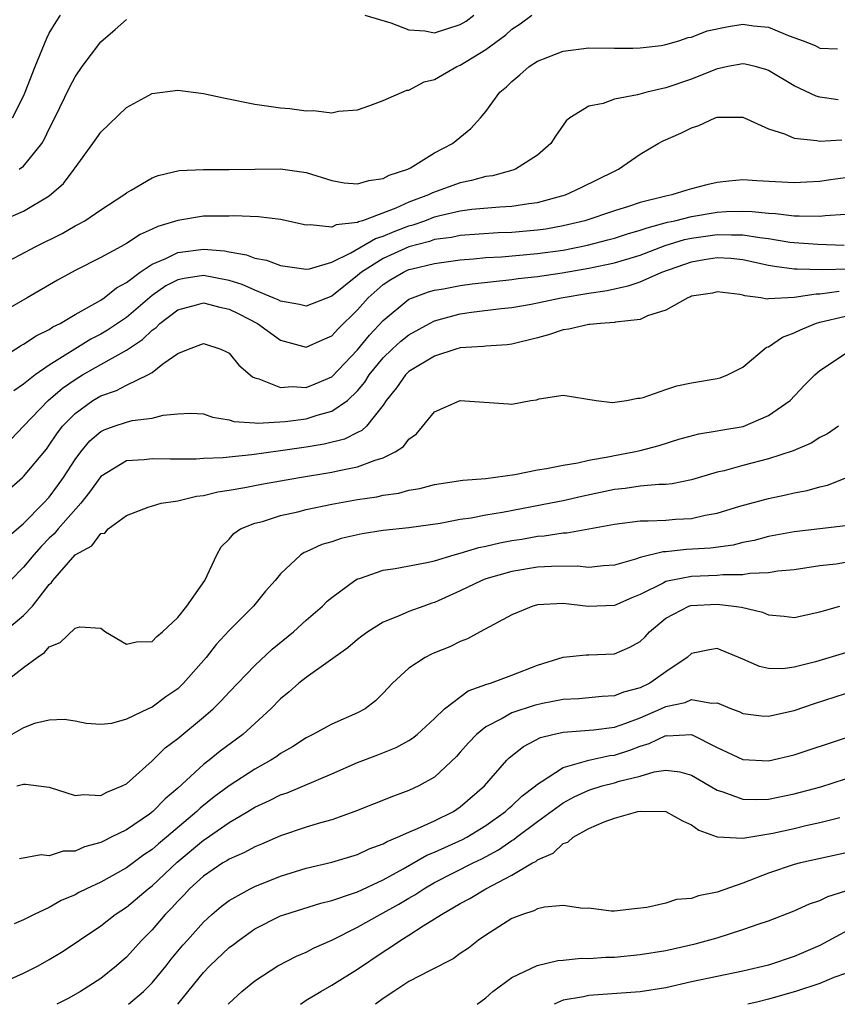
# Model space of a CAD drawing. Units: inches. Extents: x 2622000 to 2625000, y 1497000 to 1500000.
# Drawn here: x 2622759 to 2622822, y 1497000 to 1497077 of the extents above; entities that cross this region are included whole.
import ezdxf

# ---------------------------------------------------------------- set-up
doc = ezdxf.new("R2010")
doc.units = ezdxf.units.IN
doc.header["$MEASUREMENT"] = 0
doc.layers.add('LD26221497_2ft', color=215, linetype='Continuous')

msp = doc.modelspace()

# ---------------------------------------------------------------- linework, layer by layer
at = {"layer": 'LD26221497_2ft'}
for points, elevation in [([(2622757, 1497060.895), (2622759, 1497061.746), (2622761, 1497062.942), (2622762.094, 1497063.906), (2622762.928, 1497065), (2622763, 1497065.117), (2622764.4, 1497067), (2622765, 1497067.879), (2622767, 1497069.814), (2622769, 1497070.888), (2622771, 1497071.151), (2622773, 1497070.897), (2622774.563, 1497070.563), (2622777, 1497070.08), (2622779, 1497069.778), (2622779.722, 1497069.723), (2622781, 1497069.542), (2622781.579, 1497069.579), (2622783, 1497069.399), (2622783.524, 1497069.523), (2622785, 1497069.622), (2622785.955, 1497069.955), (2622787, 1497070.346), (2622788.841, 1497071.16), (2622789, 1497071.157), (2622790.187, 1497071.813), (2622791, 1497071.986), (2622792.727, 1497073), (2622793, 1497073.109), (2622795, 1497074.332), (2622796.533, 1497075.467), (2622797, 1497075.895), (2622797.666, 1497076.334), (2622798.57, 1497077)], 8106), ([(2622758.139, 1497069), (2622759, 1497070.696), (2622759.132, 1497071), (2622759.893, 1497073), (2622760.805, 1497075.195), (2622761, 1497075.585), (2622761.529, 1497076.472), (2622761.864, 1497077)], 8102), ([(2622785.565, 1497077), (2622787.591, 1497076.41), (2622789, 1497075.847), (2622790.227, 1497075.773), (2622791, 1497075.633), (2622793, 1497076.261), (2622793.457, 1497076.543), (2622794.047, 1497077)], 8104), ([(2622757, 1497057.441), (2622759.954, 1497059), (2622761.995, 1497060.005), (2622763, 1497060.586), (2622763.277, 1497060.723), (2622763.769, 1497061), (2622765, 1497061.856), (2622766.801, 1497063), (2622767, 1497063.163), (2622767.364, 1497063.364), (2622769, 1497064.339), (2622769.47, 1497064.529), (2622771.1, 1497064.9), (2622773.011, 1497064.989), (2622775, 1497064.973), (2622777, 1497065.018), (2622779, 1497065.043), (2622781, 1497064.747), (2622783, 1497064.133), (2622783.956, 1497063.956), (2622785, 1497063.856), (2622785.867, 1497064.133), (2622787, 1497064.272), (2622787.46, 1497064.539), (2622788.904, 1497065), (2622789.115, 1497065.115), (2622791, 1497066.277), (2622792.386, 1497067), (2622793.819, 1497068.181), (2622794.57, 1497069), (2622795, 1497069.502), (2622796.083, 1497071), (2622796.591, 1497071.409), (2622797, 1497071.824), (2622797.637, 1497072.363), (2622798.349, 1497073), (2622799, 1497073.415), (2622801, 1497074.201), (2622803, 1497074.445), (2622805, 1497074.418), (2622806.421, 1497074.421), (2622807, 1497074.45), (2622808.645, 1497074.645), (2622809, 1497074.711), (2622810.026, 1497075), (2622810.75, 1497075.25), (2622811, 1497075.279), (2622812.232, 1497075.768), (2622813.888, 1497076.112), (2622815, 1497076.29), (2622815.827, 1497076.173), (2622817, 1497076.064), (2622818.599, 1497075.401), (2622819.688, 1497075), (2622820.626, 1497074.626), (2622821, 1497074.433), (2622822.376, 1497074.376)], 8108), ([(2622758.652, 1497065), (2622759, 1497065.245), (2622760.404, 1497067), (2622760.634, 1497067.366), (2622761, 1497068.16), (2622761.439, 1497069), (2622762.594, 1497071.406), (2622763, 1497072.201), (2622763.559, 1497073), (2622765, 1497074.922), (2622766.129, 1497075.871), (2622767, 1497076.652)], 8104), ([(2622822.411, 1497070.411), (2622821, 1497070.618), (2622820.698, 1497070.698), (2622819, 1497071.496), (2622817, 1497072.697), (2622816.779, 1497072.779), (2622815.96, 1497073), (2622815.187, 1497073.187), (2622815, 1497073.216), (2622813.835, 1497073), (2622813.152, 1497072.848), (2622813, 1497072.832), (2622811, 1497072.015), (2622809, 1497071.332), (2622807.526, 1497071), (2622806.793, 1497070.793), (2622805, 1497070.449), (2622804.112, 1497070.112), (2622803, 1497069.909), (2622801.521, 1497069), (2622801.237, 1497068.763), (2622800.421, 1497067.579), (2622800.055, 1497067), (2622799, 1497066.103), (2622797.288, 1497065), (2622797.078, 1497064.921), (2622795.507, 1497064.494), (2622795, 1497064.432), (2622793.883, 1497064.117), (2622793, 1497063.956), (2622790.829, 1497063.171), (2622790.52, 1497063), (2622789, 1497062.437), (2622787.98, 1497061.98), (2622785.379, 1497061), (2622785.086, 1497060.914), (2622785, 1497060.864), (2622783.331, 1497060.669), (2622783, 1497060.489), (2622781.312, 1497060.688), (2622781, 1497060.645), (2622779, 1497061.091), (2622777.293, 1497061.293), (2622775.375, 1497061.375), (2622775, 1497061.362), (2622773.355, 1497061.355), (2622773, 1497061.341), (2622771, 1497061.014), (2622769.447, 1497060.554), (2622769, 1497060.333), (2622768.068, 1497059.933), (2622767, 1497059.225), (2622766.595, 1497059), (2622765, 1497058.126), (2622763, 1497057.11), (2622761.626, 1497056.374), (2622759.276, 1497055), (2622755.279, 1497052.721)], 8110), ([(2622757, 1497050.143), (2622758.752, 1497051.247), (2622759, 1497051.377), (2622759.97, 1497052.029), (2622761, 1497052.534), (2622761.274, 1497052.726), (2622761.838, 1497053), (2622763, 1497053.694), (2622764.555, 1497054.555), (2622765, 1497054.823), (2622765.261, 1497055), (2622766.231, 1497055.769), (2622767, 1497056.198), (2622768.061, 1497057), (2622769, 1497057.621), (2622770.064, 1497058.064), (2622771, 1497058.535), (2622773, 1497058.789), (2622774.644, 1497058.644), (2622775, 1497058.569), (2622776.35, 1497058.35), (2622777, 1497058.089), (2622777.922, 1497057.922), (2622779, 1497057.51), (2622781, 1497057.22), (2622781.25, 1497057.25), (2622783, 1497057.76), (2622784.488, 1497058.488), (2622786.388, 1497059.612), (2622787, 1497059.791), (2622787.844, 1497060.156), (2622789, 1497060.592), (2622789.325, 1497060.675), (2622790.245, 1497061), (2622791, 1497061.288), (2622791.395, 1497061.395), (2622793, 1497061.762), (2622793.89, 1497061.89), (2622796.09, 1497062.09), (2622797, 1497062.13), (2622798.344, 1497062.344), (2622799, 1497062.418), (2622801.197, 1497063), (2622802.417, 1497063.583), (2622805, 1497064.861), (2622805.312, 1497065), (2622807, 1497066.166), (2622808.413, 1497067), (2622808.796, 1497067.204), (2622810.18, 1497067.82), (2622811, 1497068.231), (2622811.58, 1497068.42), (2622812.856, 1497069), (2622813, 1497069.049), (2622815, 1497069.056), (2622817, 1497068.141), (2622818.234, 1497067.766), (2622819, 1497067.429), (2622820.751, 1497067.249), (2622821, 1497067.187), (2622822.711, 1497067.289)], 8112), ([(2622823, 1497064.344), (2622821.821, 1497064.179), (2622821, 1497064.046), (2622819.992, 1497064.008), (2622819, 1497063.944), (2622816.088, 1497064.089), (2622815, 1497064.168), (2622813.912, 1497064.088), (2622813, 1497063.975), (2622812.201, 1497063.799), (2622811, 1497063.48), (2622810.627, 1497063.373), (2622809.475, 1497063), (2622809, 1497062.909), (2622807, 1497062.406), (2622806.099, 1497062.099), (2622805, 1497061.765), (2622802.708, 1497061), (2622801, 1497060.592), (2622799.65, 1497060.35), (2622799, 1497060.256), (2622797, 1497060.085), (2622795.952, 1497060.048), (2622793, 1497059.838), (2622792.31, 1497059.69), (2622791, 1497059.522), (2622790.614, 1497059.386), (2622789, 1497058.97), (2622787, 1497058.065), (2622785.3, 1497057), (2622785, 1497056.735), (2622783, 1497055.129), (2622781, 1497054.357), (2622780.485, 1497054.485), (2622779, 1497054.734), (2622778.829, 1497054.829), (2622778.441, 1497055), (2622777, 1497055.583), (2622776.027, 1497056.027), (2622775, 1497056.335), (2622773, 1497056.721), (2622771.497, 1497056.502), (2622771, 1497056.396), (2622770.071, 1497055.929), (2622769, 1497055.171), (2622767, 1497053.469), (2622765.531, 1497052.469), (2622765, 1497052.161), (2622764.232, 1497051.768), (2622761, 1497049.746), (2622759.901, 1497049), (2622759, 1497048.28), (2622758.236, 1497047.764)], 8114), ([(2622758.017, 1497043.983), (2622759, 1497044.993), (2622760.908, 1497047), (2622762.035, 1497047.965), (2622763, 1497048.644), (2622763.587, 1497049), (2622765, 1497049.808), (2622767, 1497050.928), (2622768.259, 1497051.742), (2622769, 1497052.471), (2622769.317, 1497052.683), (2622769.613, 1497053), (2622771, 1497054.062), (2622772.452, 1497054.452), (2622773, 1497054.613), (2622774.269, 1497054.269), (2622775, 1497054.114), (2622775.75, 1497053.75), (2622777.209, 1497053), (2622779, 1497051.701), (2622781, 1497051.164), (2622782.264, 1497051.736), (2622783, 1497052.039), (2622783.454, 1497052.546), (2622785, 1497054.059), (2622785.83, 1497055), (2622787, 1497056.036), (2622787.586, 1497056.414), (2622788.577, 1497057), (2622789, 1497057.189), (2622789.263, 1497057.263), (2622791, 1497057.678), (2622793, 1497057.942), (2622794.017, 1497058.017), (2622795, 1497058.122), (2622796.195, 1497058.195), (2622799, 1497058.443), (2622801, 1497058.711), (2622802.902, 1497059.098), (2622804.49, 1497059.51), (2622805, 1497059.648), (2622806.024, 1497059.976), (2622807, 1497060.25), (2622807.547, 1497060.453), (2622809.125, 1497060.874), (2622809.704, 1497061), (2622811, 1497061.332), (2622813, 1497061.658), (2622813.708, 1497061.707), (2622815, 1497061.741), (2622815.722, 1497061.722), (2622817, 1497061.573), (2622817.554, 1497061.554), (2622819, 1497061.368), (2622819.387, 1497061.387), (2622821, 1497061.351), (2622821.407, 1497061.407), (2622823, 1497061.5)], 8116), ([(2622756.818, 1497039.182), (2622758.915, 1497041), (2622759, 1497041.077), (2622760.778, 1497043.222), (2622761, 1497043.515), (2622761.592, 1497044.408), (2622762.038, 1497045), (2622763, 1497046.003), (2622764.377, 1497047), (2622765, 1497047.375), (2622766.225, 1497047.775), (2622767, 1497048.187), (2622768.674, 1497049), (2622769, 1497049.193), (2622769.849, 1497049.849), (2622771, 1497050.649), (2622771.824, 1497051), (2622773, 1497051.439), (2622774.367, 1497051), (2622774.801, 1497050.801), (2622775, 1497050.684), (2622775.764, 1497049.764), (2622776.832, 1497048.832), (2622777, 1497048.759), (2622777.3, 1497048.7), (2622779, 1497048.002), (2622779.907, 1497048.093), (2622781, 1497048.024), (2622781.705, 1497048.295), (2622783, 1497048.852), (2622785, 1497050.942), (2622785.918, 1497052.082), (2622787, 1497053.237), (2622789, 1497054.878), (2622789.277, 1497055), (2622790.532, 1497055.468), (2622791, 1497055.597), (2622791.7, 1497055.7), (2622793, 1497055.96), (2622793.919, 1497056.081), (2622797, 1497056.434), (2622797.497, 1497056.503), (2622799, 1497056.664), (2622800.933, 1497056.933), (2622803, 1497057.293), (2622805, 1497057.731), (2622807, 1497058.328), (2622808.94, 1497059.06), (2622810.469, 1497059.531), (2622811, 1497059.646), (2622813, 1497059.934), (2622814.112, 1497059.888), (2622815, 1497059.908), (2622816.321, 1497059.679), (2622817, 1497059.61), (2622818.664, 1497059.336), (2622819, 1497059.299), (2622820.837, 1497059.163), (2622822.898, 1497059.102)], 8118), ([(2622757.699, 1497036.301), (2622759, 1497037.439), (2622760.546, 1497039), (2622761, 1497039.49), (2622761.649, 1497040.352), (2622762.107, 1497041), (2622763, 1497042.399), (2622763.449, 1497043), (2622764.15, 1497043.85), (2622765, 1497044.589), (2622765.277, 1497044.723), (2622766.054, 1497045), (2622767, 1497045.326), (2622767.44, 1497045.44), (2622769, 1497045.626), (2622769.87, 1497045.87), (2622771, 1497045.976), (2622772.012, 1497046.012), (2622773, 1497045.973), (2622773.7, 1497045.7), (2622775, 1497045.495), (2622775.358, 1497045.358), (2622777, 1497045.259), (2622777.228, 1497045.228), (2622779.361, 1497045.361), (2622781, 1497045.584), (2622781.865, 1497045.865), (2622783, 1497046.159), (2622784.205, 1497047), (2622785, 1497047.75), (2622785.57, 1497048.431), (2622785.907, 1497049), (2622787, 1497050.333), (2622787.696, 1497051), (2622788.377, 1497051.622), (2622789, 1497052.121), (2622790.603, 1497053), (2622791, 1497053.201), (2622793, 1497053.75), (2622793.883, 1497053.884), (2622796.171, 1497054.171), (2622797, 1497054.247), (2622798.511, 1497054.511), (2622800.851, 1497055), (2622803, 1497055.351), (2622804.438, 1497055.562), (2622805, 1497055.696), (2622806.082, 1497055.918), (2622807, 1497056.24), (2622808.681, 1497057), (2622811, 1497057.803), (2622811.975, 1497057.975), (2622813, 1497058.126), (2622814.07, 1497058.07), (2622815, 1497057.973), (2622817, 1497057.541), (2622817.456, 1497057.455), (2622819, 1497057.258), (2622819.24, 1497057.24), (2622821.205, 1497057.205), (2622823.243, 1497057.243)], 8120), ([(2622822.505, 1497055.495), (2622821, 1497055.28), (2622820.715, 1497055.285), (2622819, 1497055.017), (2622817, 1497054.91), (2622816.892, 1497054.892), (2622816.394, 1497055), (2622815.152, 1497055.152), (2622815, 1497055.203), (2622814.759, 1497055.241), (2622813, 1497055.45), (2622812.64, 1497055.36), (2622811, 1497055.115), (2622810.926, 1497055.074), (2622810.708, 1497055), (2622809, 1497054.024), (2622807.582, 1497053.582), (2622807, 1497053.306), (2622805.096, 1497053.096), (2622805, 1497053.069), (2622803.914, 1497053), (2622803.087, 1497052.913), (2622803, 1497052.922), (2622801.453, 1497052.547), (2622801, 1497052.512), (2622799.874, 1497052.126), (2622799, 1497051.886), (2622797, 1497051.378), (2622796.66, 1497051.339), (2622795, 1497051.236), (2622794.794, 1497051.206), (2622793, 1497051.098), (2622792.655, 1497051), (2622791, 1497050.466), (2622789, 1497049.264), (2622788.724, 1497049), (2622788.021, 1497047.979), (2622787.239, 1497047), (2622787, 1497046.642), (2622785.689, 1497045), (2622785.341, 1497044.659), (2622785, 1497044.513), (2622783.995, 1497044.004), (2622782.393, 1497043.607), (2622781, 1497043.371), (2622779, 1497043.076), (2622776.77, 1497042.77), (2622775, 1497042.602), (2622774.542, 1497042.542), (2622773, 1497042.485), (2622772.44, 1497042.44), (2622770.431, 1497042.431), (2622769, 1497042.468), (2622768.394, 1497042.394), (2622767, 1497042.304), (2622765, 1497041.085), (2622764.141, 1497039.859), (2622763.447, 1497039), (2622761.677, 1497037), (2622761.369, 1497036.631), (2622761, 1497036.29), (2622760.36, 1497035.64), (2622759.8, 1497035), (2622759, 1497034.017), (2622757.975, 1497033)], 8122), ([(2622757.221, 1497028.779), (2622759, 1497030.273), (2622759.685, 1497031), (2622761, 1497032.687), (2622761.164, 1497032.836), (2622761.272, 1497033), (2622763, 1497034.987), (2622764.303, 1497035.697), (2622765, 1497036.641), (2622765.317, 1497036.683), (2622765.579, 1497037), (2622767, 1497038.062), (2622768.69, 1497038.69), (2622769.72, 1497039), (2622770.822, 1497039.178), (2622771, 1497039.181), (2622772.45, 1497039.55), (2622773, 1497039.598), (2622774.109, 1497039.891), (2622775, 1497040.017), (2622776.227, 1497040.227), (2622777.51, 1497040.49), (2622780.472, 1497041), (2622783, 1497041.414), (2622783.555, 1497041.555), (2622785, 1497041.835), (2622786.365, 1497042.365), (2622787, 1497042.534), (2622787.93, 1497043), (2622788.584, 1497043.416), (2622789, 1497044.004), (2622789.588, 1497044.413), (2622791, 1497046.125), (2622793, 1497047.001), (2622794.861, 1497046.861), (2622796.754, 1497046.754), (2622797, 1497046.724), (2622798.488, 1497047), (2622798.938, 1497047.062), (2622799.128, 1497047.128), (2622801, 1497047.415), (2622803.585, 1497047), (2622804.84, 1497046.841), (2622805.948, 1497047), (2622806.816, 1497047.184), (2622807, 1497047.178), (2622807.236, 1497047.236), (2622809, 1497047.863), (2622809.869, 1497048.131), (2622811, 1497048.38), (2622813, 1497048.706), (2622813.228, 1497048.772), (2622813.812, 1497049), (2622815, 1497049.588), (2622816.85, 1497051.15), (2622817, 1497051.18), (2622818.079, 1497051.921), (2622819, 1497052.257), (2622819.487, 1497052.513), (2622820.657, 1497053), (2622821, 1497053.101), (2622823, 1497053.561)], 8124), ([(2622757.19, 1497024.81), (2622759, 1497026.215), (2622760.043, 1497027), (2622760.615, 1497027.385), (2622761, 1497027.825), (2622761.846, 1497028.153), (2622763, 1497029.29), (2622763.378, 1497029.378), (2622765, 1497029.27), (2622765.387, 1497029), (2622767, 1497028.025), (2622767.78, 1497028.22), (2622769, 1497028.243), (2622769.36, 1497028.64), (2622769.8, 1497029), (2622771, 1497030.104), (2622771.702, 1497031), (2622773.119, 1497033), (2622774.046, 1497035), (2622774.393, 1497035.607), (2622775, 1497036.21), (2622775.359, 1497036.641), (2622775.893, 1497037), (2622777, 1497037.442), (2622777.592, 1497037.591), (2622779, 1497038.043), (2622780.344, 1497038.344), (2622781, 1497038.524), (2622783, 1497038.934), (2622785, 1497039.284), (2622786.495, 1497039.505), (2622787, 1497039.626), (2622788.208, 1497039.792), (2622789, 1497040.015), (2622789.848, 1497040.152), (2622791, 1497040.454), (2622793.195, 1497040.805), (2622795, 1497040.943), (2622797.247, 1497041.248), (2622799, 1497041.608), (2622799.708, 1497041.708), (2622801, 1497041.979), (2622802.156, 1497042.156), (2622803, 1497042.353), (2622804.643, 1497042.643), (2622805, 1497042.727), (2622806.511, 1497043), (2622807, 1497043.114), (2622808.49, 1497043.51), (2622810.012, 1497043.988), (2622811.582, 1497044.418), (2622813, 1497044.638), (2622813.296, 1497044.704), (2622815.018, 1497044.982), (2622817, 1497045.825), (2622818.672, 1497047), (2622819.804, 1497048.196), (2622820.593, 1497049), (2622821, 1497049.339), (2622823, 1497050.665)], 8126), ([(2622822.44, 1497045), (2622821.583, 1497044.417), (2622821, 1497044.109), (2622820.312, 1497043.688), (2622818.919, 1497043.081), (2622817, 1497042.449), (2622815, 1497041.938), (2622813.538, 1497041.538), (2622813, 1497041.418), (2622811, 1497040.821), (2622809.494, 1497040.506), (2622809, 1497040.461), (2622808.461, 1497040.461), (2622807, 1497040.327), (2622805.836, 1497040.164), (2622805, 1497040.083), (2622802.467, 1497039.533), (2622801, 1497039.191), (2622800.052, 1497039), (2622796.275, 1497038.275), (2622795, 1497038.065), (2622793.837, 1497037.836), (2622793, 1497037.73), (2622791.431, 1497037.431), (2622789, 1497037.095), (2622787, 1497036.887), (2622785.365, 1497036.635), (2622783.734, 1497036.266), (2622783, 1497036.011), (2622782.217, 1497035.783), (2622781, 1497035.216), (2622780.842, 1497035.158), (2622780.586, 1497035), (2622779, 1497033.514), (2622778.579, 1497033), (2622777.834, 1497032.166), (2622776.894, 1497031), (2622775, 1497029.093), (2622773.989, 1497028.011), (2622773.203, 1497027), (2622771.457, 1497025), (2622771, 1497024.566), (2622770.075, 1497023.925), (2622769, 1497023.126), (2622768.695, 1497023), (2622767, 1497022.2), (2622765.85, 1497021.85), (2622765, 1497021.771), (2622763.866, 1497021.866), (2622763, 1497022.028), (2622762.16, 1497022.16), (2622761, 1497022.126), (2622759.849, 1497021.849), (2622759, 1497021.527), (2622758.082, 1497021)], 8128), ([(2622758.458, 1497017), (2622759, 1497017.139), (2622759.143, 1497017.143), (2622761, 1497016.899), (2622763, 1497016.253), (2622763.674, 1497016.326), (2622765, 1497016.266), (2622765.474, 1497016.526), (2622766.675, 1497017), (2622767, 1497017.166), (2622769, 1497018.96), (2622770.027, 1497019.973), (2622771, 1497020.698), (2622773, 1497022.344), (2622773.749, 1497023), (2622774.386, 1497023.614), (2622775, 1497024.288), (2622777, 1497026.381), (2622778.353, 1497027.647), (2622780.014, 1497029), (2622781, 1497029.89), (2622782.277, 1497031), (2622782.629, 1497031.371), (2622783, 1497031.676), (2622784.8, 1497033), (2622785, 1497033.11), (2622785.152, 1497033.151), (2622787, 1497033.806), (2622787.937, 1497033.937), (2622790.391, 1497034.391), (2622791, 1497034.526), (2622792.524, 1497035), (2622793, 1497035.125), (2622794.442, 1497035.558), (2622795, 1497035.661), (2622796.086, 1497035.915), (2622797, 1497036.092), (2622797.787, 1497036.213), (2622799, 1497036.443), (2622799.526, 1497036.474), (2622801, 1497036.71), (2622801.288, 1497036.712), (2622803, 1497037.011), (2622805, 1497037.386), (2622807, 1497037.638), (2622807.638, 1497037.638), (2622809, 1497037.696), (2622809.759, 1497037.759), (2622811, 1497037.822), (2622812.07, 1497038.07), (2622813, 1497038.23), (2622814.766, 1497038.766), (2622817, 1497039.386), (2622818.343, 1497039.656), (2622819, 1497039.821), (2622820.011, 1497039.989), (2622821, 1497040.278), (2622821.596, 1497040.404), (2622823.102, 1497041)], 8130), ([(2622823, 1497037.243), (2622819, 1497036.787), (2622817, 1497036.414), (2622815.886, 1497036.114), (2622815, 1497035.939), (2622814.249, 1497035.751), (2622812.493, 1497035.507), (2622810.609, 1497035.391), (2622809, 1497035.224), (2622808.785, 1497035.215), (2622807, 1497034.777), (2622806.648, 1497034.648), (2622805, 1497034.191), (2622804.138, 1497034.138), (2622803, 1497034.009), (2622802.106, 1497034.106), (2622800.09, 1497034.09), (2622799, 1497034.021), (2622797, 1497033.682), (2622795, 1497033.121), (2622794.678, 1497033), (2622793, 1497032.177), (2622791, 1497031.267), (2622790.787, 1497031.213), (2622790.16, 1497031), (2622789, 1497030.576), (2622788.228, 1497030.228), (2622787, 1497029.754), (2622785.812, 1497029), (2622785.335, 1497028.665), (2622785, 1497028.399), (2622784.252, 1497027.748), (2622781, 1497025.448), (2622780.438, 1497025), (2622779.673, 1497024.327), (2622779, 1497023.774), (2622778.246, 1497023), (2622776.07, 1497021), (2622774.302, 1497019.698), (2622773.439, 1497019), (2622773, 1497018.668), (2622771, 1497016.832), (2622770.017, 1497015.983), (2622769.072, 1497015), (2622768.805, 1497014.805), (2622767, 1497013.589), (2622765.826, 1497013), (2622765.263, 1497012.737), (2622765, 1497012.588), (2622763.729, 1497012.271), (2622763, 1497011.923), (2622762.068, 1497011.932), (2622761, 1497011.559), (2622760.363, 1497011.637), (2622758.673, 1497011.328)], 8132), ([(2622823, 1497034.39), (2622822.274, 1497034.273), (2622821, 1497034.13), (2622819, 1497033.828), (2622817.717, 1497033.718), (2622817, 1497033.594), (2622815.536, 1497033.536), (2622815, 1497033.441), (2622813.432, 1497033.432), (2622813, 1497033.38), (2622811, 1497033.306), (2622809.398, 1497033), (2622809, 1497032.905), (2622808.784, 1497032.784), (2622807, 1497031.902), (2622806.349, 1497031.651), (2622805, 1497031.032), (2622802.967, 1497030.967), (2622801, 1497031.198), (2622799, 1497031.089), (2622798.926, 1497031.074), (2622798.659, 1497031), (2622797, 1497030.328), (2622794.544, 1497029), (2622793.558, 1497028.442), (2622793, 1497028.23), (2622792.179, 1497027.821), (2622791, 1497027.351), (2622790.755, 1497027.245), (2622790.272, 1497027), (2622789, 1497026.168), (2622787.722, 1497025), (2622787, 1497024.219), (2622786.386, 1497023.614), (2622785.58, 1497023), (2622785, 1497022.679), (2622783, 1497021.813), (2622781.53, 1497021), (2622781, 1497020.742), (2622779.947, 1497020.053), (2622779, 1497019.516), (2622778.705, 1497019.295), (2622778.248, 1497019), (2622777, 1497018.305), (2622775, 1497016.995), (2622773.844, 1497016.156), (2622772.737, 1497015.263), (2622772.479, 1497015), (2622770.121, 1497013), (2622769.501, 1497012.499), (2622769, 1497012.044), (2622768.365, 1497011.636), (2622767, 1497010.626), (2622765, 1497009.512), (2622763.905, 1497009), (2622763.304, 1497008.695), (2622763, 1497008.521), (2622761.93, 1497008.07), (2622761, 1497007.546), (2622759.824, 1497007), (2622759, 1497006.565), (2622758.272, 1497006.272)], 8134), ([(2622757.953, 1497001.953), (2622759, 1497002.413), (2622760.134, 1497003), (2622761, 1497003.48), (2622761.943, 1497004.057), (2622763, 1497004.748), (2622763.345, 1497005), (2622765, 1497006.119), (2622766.124, 1497007), (2622767, 1497007.561), (2622768.706, 1497009), (2622769, 1497009.221), (2622770.947, 1497011.053), (2622773, 1497012.772), (2622773.145, 1497012.855), (2622775, 1497014.148), (2622776.45, 1497015), (2622777, 1497015.339), (2622778.148, 1497015.852), (2622779, 1497016.298), (2622779.531, 1497016.469), (2622783, 1497017.938), (2622785, 1497018.817), (2622786.576, 1497019.424), (2622788.004, 1497019.996), (2622789, 1497020.54), (2622789.282, 1497020.718), (2622789.631, 1497021), (2622791, 1497022.258), (2622791.777, 1497023), (2622793.604, 1497024.396), (2622795.077, 1497024.923), (2622795.362, 1497025), (2622797, 1497025.611), (2622799, 1497026.387), (2622801, 1497027.018), (2622802.791, 1497027.209), (2622803, 1497027.2), (2622805, 1497027.29), (2622806.211, 1497027.789), (2622807, 1497028.25), (2622807.388, 1497028.612), (2622807.73, 1497029), (2622809, 1497030.052), (2622810.797, 1497031), (2622810.945, 1497031.055), (2622813, 1497031.152), (2622814.295, 1497031), (2622814.902, 1497030.902), (2622816.534, 1497030.534), (2622817, 1497030.327), (2622818.224, 1497030.224), (2622819, 1497030.105), (2622821, 1497030.541), (2622822.56, 1497031)], 8136), ([(2622823, 1497027.364), (2622820.668, 1497026.668), (2622819, 1497026.234), (2622818.118, 1497026.118), (2622817, 1497026.133), (2622816.298, 1497026.298), (2622815, 1497026.876), (2622813, 1497027.7), (2622812.397, 1497027.603), (2622811, 1497027.297), (2622810.674, 1497027), (2622809, 1497025.869), (2622807.755, 1497025), (2622807, 1497024.644), (2622805.705, 1497024.295), (2622805, 1497024.007), (2622804.051, 1497023.949), (2622802.225, 1497023.775), (2622801, 1497023.719), (2622799.41, 1497023.41), (2622798.744, 1497023.256), (2622797, 1497022.691), (2622796.248, 1497022.248), (2622795, 1497021.61), (2622794.251, 1497021), (2622793.645, 1497020.355), (2622793, 1497019.616), (2622792.7, 1497019.3), (2622791, 1497017.691), (2622789.767, 1497017), (2622789, 1497016.637), (2622787.786, 1497016.214), (2622784.799, 1497015), (2622783, 1497014.366), (2622782.121, 1497014.121), (2622781, 1497013.777), (2622779, 1497013.117), (2622777.525, 1497012.475), (2622777, 1497012.264), (2622776.187, 1497011.813), (2622775, 1497011.308), (2622774.821, 1497011.18), (2622774.51, 1497011), (2622773, 1497009.985), (2622771.919, 1497009), (2622771.487, 1497008.513), (2622771, 1497008.032), (2622770.52, 1497007.48), (2622770.028, 1497007), (2622769, 1497005.796), (2622768.198, 1497005), (2622767, 1497003.681), (2622766.233, 1497003), (2622765, 1497002.017), (2622763.421, 1497001), (2622762.463, 1497000.463), (2622761.587, 1497000)], 8138), ([(2622767.155, 1497000), (2622768.345, 1497001), (2622769, 1497001.663), (2622770.096, 1497003), (2622770.49, 1497003.509), (2622771.399, 1497004.601), (2622771.769, 1497005), (2622773, 1497006.395), (2622773.659, 1497007), (2622774.377, 1497007.624), (2622775, 1497008.091), (2622776.633, 1497009), (2622777, 1497009.176), (2622779, 1497009.974), (2622781, 1497010.589), (2622783, 1497011.073), (2622785, 1497011.674), (2622785.9, 1497012.1), (2622787, 1497012.492), (2622787.316, 1497012.684), (2622788.115, 1497013), (2622789, 1497013.403), (2622789.673, 1497013.673), (2622791, 1497014.287), (2622792.461, 1497015), (2622793, 1497015.366), (2622794.874, 1497017), (2622796.624, 1497019), (2622796.809, 1497019.191), (2622797.925, 1497020.075), (2622799.24, 1497020.76), (2622800.194, 1497021), (2622801, 1497021.182), (2622803.361, 1497021.361), (2622805, 1497021.584), (2622805.891, 1497021.891), (2622807, 1497022.307), (2622808.605, 1497023), (2622809, 1497023.188), (2622810.497, 1497023.503), (2622811, 1497023.727), (2622812.563, 1497023.438), (2622813, 1497023.462), (2622814.123, 1497023), (2622814.758, 1497022.758), (2622815, 1497022.635), (2622816.455, 1497022.455), (2622817, 1497022.417), (2622819, 1497022.87), (2622820.583, 1497023.417), (2622823, 1497024.194)], 8140), ([(2622770.995, 1497000), (2622771.001, 1497000.007), (2622773, 1497002.483), (2622773.494, 1497003), (2622775, 1497004.418), (2622775.342, 1497004.658), (2622775.775, 1497005), (2622777, 1497005.87), (2622779, 1497006.882), (2622779.336, 1497007), (2622782.132, 1497007.868), (2622783, 1497008.078), (2622784.617, 1497008.617), (2622785, 1497008.768), (2622787, 1497009.699), (2622788.552, 1497010.552), (2622790.398, 1497011.602), (2622791, 1497011.843), (2622793.182, 1497012.818), (2622793.517, 1497013), (2622795, 1497013.907), (2622796.519, 1497015), (2622796.758, 1497015.241), (2622797, 1497015.442), (2622797.789, 1497016.211), (2622798.851, 1497017), (2622799, 1497017.135), (2622799.308, 1497017.308), (2622801, 1497018.426), (2622803, 1497018.998), (2622804.641, 1497019.359), (2622805, 1497019.405), (2622806.207, 1497019.793), (2622807, 1497020.103), (2622807.698, 1497020.302), (2622809, 1497020.921), (2622809.089, 1497020.911), (2622811, 1497020.994), (2622813, 1497020.002), (2622815, 1497019.045), (2622817, 1497018.96), (2622819, 1497019.432), (2622823, 1497020.734)], 8142), ([(2622774.92, 1497000), (2622775, 1497000.092), (2622775.988, 1497001), (2622777, 1497001.826), (2622778.78, 1497003), (2622780.24, 1497003.76), (2622781, 1497004.061), (2622781.613, 1497004.387), (2622783, 1497004.987), (2622785, 1497005.996), (2622786.772, 1497007), (2622788.213, 1497007.787), (2622789, 1497008.267), (2622789.469, 1497008.531), (2622790.153, 1497009), (2622791, 1497009.487), (2622793.999, 1497011), (2622794.679, 1497011.321), (2622795.984, 1497012.017), (2622797, 1497012.74), (2622797.171, 1497012.83), (2622797.368, 1497013), (2622799, 1497014.227), (2622801, 1497015.696), (2622801.855, 1497016.145), (2622803, 1497016.675), (2622804.046, 1497017), (2622805, 1497017.249), (2622805.367, 1497017.367), (2622807, 1497017.772), (2622808.105, 1497018.105), (2622809, 1497018.237), (2622810.097, 1497018.097), (2622811, 1497017.844), (2622813, 1497016.677), (2622813.452, 1497016.547), (2622815, 1497015.977), (2622815.95, 1497015.95), (2622817, 1497015.98), (2622819, 1497016.371), (2622821.063, 1497016.938), (2622823, 1497017.543)], 8144), ([(2622780.569, 1497000), (2622781, 1497000.317), (2622782.128, 1497001), (2622783, 1497001.493), (2622785, 1497002.744), (2622787, 1497004.092), (2622787.562, 1497004.438), (2622788.366, 1497005), (2622789, 1497005.38), (2622790.1, 1497006.1), (2622791, 1497006.647), (2622791.53, 1497007), (2622793, 1497007.847), (2622793.754, 1497008.247), (2622794.986, 1497009), (2622797, 1497010.045), (2622798.622, 1497011), (2622798.871, 1497011.129), (2622799, 1497011.241), (2622800.233, 1497011.767), (2622801, 1497012.506), (2622801.38, 1497012.62), (2622801.782, 1497013), (2622803, 1497013.673), (2622804.21, 1497014.21), (2622805, 1497014.499), (2622806.823, 1497015), (2622807.038, 1497015.038), (2622809, 1497015.001), (2622810.294, 1497014.293), (2622811, 1497013.974), (2622811.565, 1497013.565), (2622813, 1497013.048), (2622813.036, 1497013.036), (2622815, 1497012.938), (2622817.327, 1497013.327), (2622819, 1497013.685), (2622819.911, 1497013.911), (2622821, 1497014.149), (2622822.554, 1497014.554)], 8146), ([(2622824.004, 1497011.996), (2622819.501, 1497011), (2622819, 1497010.87), (2622817, 1497010.211), (2622815, 1497009.438), (2622813, 1497008.72), (2622811.551, 1497008.448), (2622811, 1497008.244), (2622809.84, 1497008.16), (2622809, 1497007.882), (2622807.527, 1497007.527), (2622806.566, 1497007.434), (2622805, 1497007.248), (2622804.737, 1497007.263), (2622803, 1497007.473), (2622802.533, 1497007.467), (2622801, 1497007.681), (2622799.567, 1497007.566), (2622799, 1497007.426), (2622798.724, 1497007.276), (2622797.837, 1497007), (2622797, 1497006.667), (2622795, 1497005.387), (2622794.425, 1497005), (2622793.626, 1497004.374), (2622793, 1497003.955), (2622792.448, 1497003.552), (2622790.644, 1497002.644), (2622789, 1497001.763), (2622787.814, 1497001), (2622787, 1497000.442), (2622786.404, 1497000)], 8148), ([(2622794.308, 1497000), (2622795, 1497000.512), (2622795.539, 1497001), (2622797, 1497002.097), (2622798.99, 1497003.01), (2622800.594, 1497003.406), (2622801, 1497003.432), (2622802.414, 1497003.586), (2622803, 1497003.569), (2622804.334, 1497003.666), (2622805, 1497003.673), (2622807, 1497003.867), (2622809, 1497004.198), (2622811.291, 1497004.709), (2622813, 1497005.187), (2622815, 1497005.826), (2622816.277, 1497006.277), (2622817, 1497006.509), (2622819, 1497007.282), (2622820.181, 1497007.819), (2622821, 1497008.083), (2622821.614, 1497008.385), (2622823.504, 1497009)], 8150), ([(2622824.437, 1497006.437), (2622821, 1497004.58), (2622819, 1497003.723), (2622817, 1497003.04), (2622815, 1497002.567), (2622811, 1497001.746), (2622809, 1497001.294), (2622807, 1497000.96), (2622803, 1497000.674), (2622802.586, 1497000.586), (2622801, 1497000.313), (2622800.303, 1497000)], 8152), ([(2622823, 1497002.396), (2622822.079, 1497002.079), (2622821, 1497001.632), (2622819.09, 1497001), (2622817, 1497000.397), (2622816.187, 1497000.187), (2622815.381, 1497000)], 8154)]:
    msp.add_lwpolyline(points, dxfattribs=dict(at, elevation=elevation))

doc.saveas('drawing.dxf')
